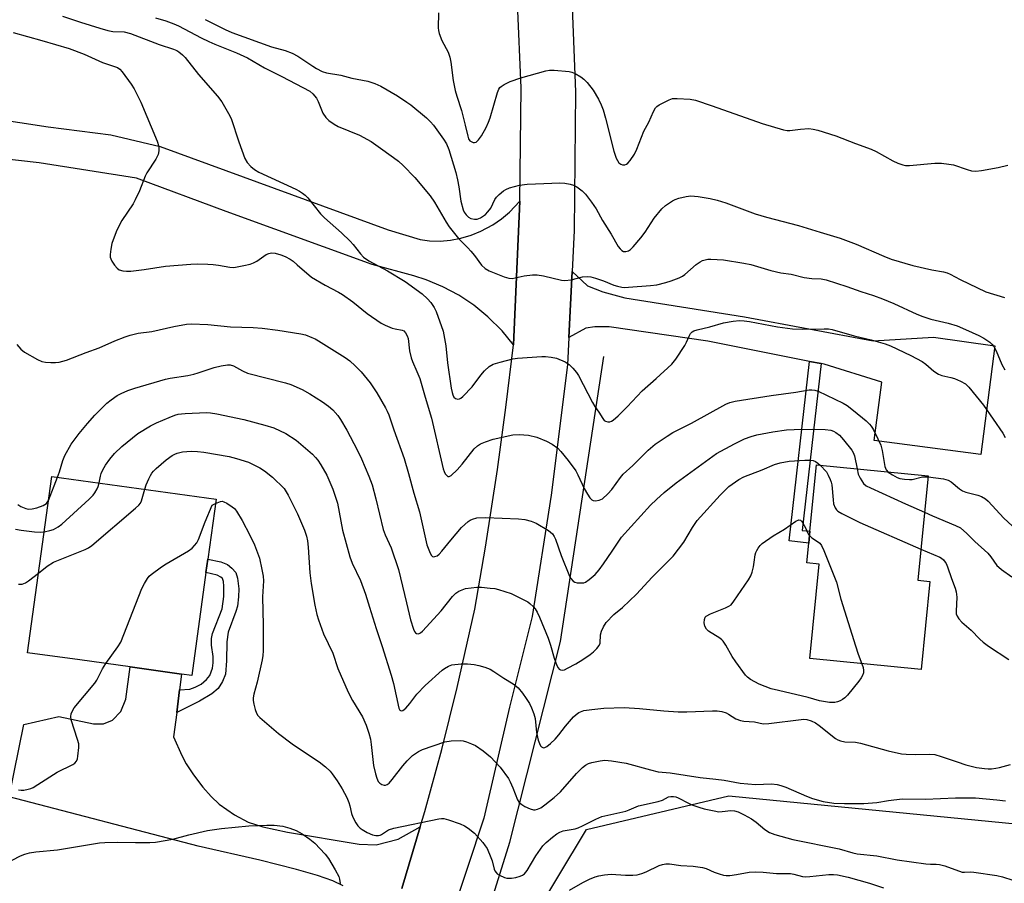
# Model space of a CAD drawing. Units: inches. Extents: x 1267769 to 1273769, y 573449 to 577450.
# Drawn here: x 1268527 to 1268834, y 574306 to 574574 of the extents above; entities that cross this region are included whole.
import ezdxf

# ---------------------------------------------------------------- set-up
doc = ezdxf.new("R2010")
doc.units = ezdxf.units.IN
doc.header["$MEASUREMENT"] = 0
for name, color, linetype in [('BLDG-Footprint', 5, 'Continuous'), ('HYDRO-Canal', 164, 'Continuous'), ('NTRL-Trees', 3, 'Continuous'), ('TRANS-Driveway', 251, 'Continuous'), ('TRANS-Non Street Sidewalk', 7, 'Continuous'), ('TRANS-Road', 130, 'Continuous'), ('Undefined', 1, 'Continuous')]:
    doc.layers.add(name, color=color, linetype=linetype)

msp = doc.modelspace()

# ---------------------------------------------------------------- linework, layer by layer
at = {"layer": 'BLDG-Footprint'}
for points, elevation in [([(1268810.56, 574399.5), (1268807.86, 574372.04), (1268773.13, 574375.46), (1268776.03, 574404.86), (1268772.19, 574405.24), (1268772.81, 574411.46), (1268773.17, 574415.11), (1268775.2, 574435.77), (1268810, 574432.33), (1268806.8, 574399.87)], 593.36), ([(1268585.1, 574402.27), (1268580.67, 574370.23), (1268577.48, 574370.67), (1268561.56, 574372.87), (1268545.88, 574375.04), (1268529.51, 574377.3), (1268537.1, 574432.22), (1268588.26, 574425.14), (1268585.67, 574406.39)], 596.41)]:
    msp.add_lwpolyline(points, close=True, dxfattribs=dict(at, elevation=elevation))
at = {"layer": 'HYDRO-Canal'}
msp.add_lwpolyline([(1268619.6, 574161.8), (1268657.99, 574248.88), (1268679.74, 574318.3), (1268695.47, 574380.78), (1268709.03, 574469.53)], dxfattribs=at)
at = {"layer": 'NTRL-Trees'}
msp.add_lwpolyline([(1268544.83, 574029.23), (1268575.19, 574070.09), (1268627.73, 574143.65), (1268639.4, 574178.67), (1268669.76, 574224.2), (1268686.1, 574293.09), (1268703.61, 574322.27), (1268747.98, 574332.78), (1269106.4, 574297.76), (1269226.65, 574288.42)], dxfattribs=at)
at = {"layer": 'TRANS-Driveway'}
for points in [[(1268518.22, 574543.76), (1268535.97, 574541.01), (1268555.44, 574538.52), (1268570.81, 574534.97), (1268641.89, 574508.97), (1268651.86, 574505.94), (1268654.75, 574505.52), (1268658.02, 574505.49), (1268661.29, 574505.77), (1268664.51, 574506.37), (1268667.65, 574507.29), (1268670.7, 574508.51), (1268674.43, 574510.52), (1268677.13, 574512.39), (1268679.62, 574514.51), (1268682.81, 574517.95), (1268680.85, 574473.12), (1268677.3, 574477.51), (1268672.93, 574481.91), (1268668.56, 574485.48), (1268663.87, 574488.6), (1268658.88, 574491.25), (1268653.67, 574493.4), (1268649.86, 574494.61), (1268636.86, 574498.16), (1268591.44, 574514.7), (1268563.5, 574525.08), (1268533.19, 574529.88), (1268504.48, 574533.05)], [(1268627.8, 574304.77), (1268624.58, 574306.27), (1268619.81, 574307.92), (1268613.33, 574309.81), (1268601.89, 574312.66), (1268582.72, 574317.02), (1268523.84, 574332.45), (1268528.4, 574354.96), (1268539.27, 574357.44), (1268550.05, 574355.19), (1268553.21, 574355.19), (1268556.03, 574356.35), (1268558.61, 574359.05), (1268560.14, 574362.8), (1268561.56, 574372.87), (1268577.48, 574370.67), (1268576.87, 574365.79), (1268575.99, 574358.73), (1268575.05, 574351.16), (1268577.62, 574345.3), (1268578.94, 574342.71), (1268581.25, 574339.28), (1268584.18, 574335.48), (1268586.77, 574332.51), (1268589.23, 574330.18), (1268594.02, 574326.84), (1268598.29, 574324.54), (1268602.85, 574323.1), (1268610.55, 574321.39), (1268632.81, 574317.68), (1268638.12, 574317.51), (1268645, 574319.22), (1268651.86, 574323.05), (1268646.09, 574303.91)]]:
    msp.add_lwpolyline(points, dxfattribs=at)
msp.add_lwpolyline([(1268776.68, 574467.31), (1268773.09, 574468.03), (1268741.43, 574474.34), (1268710.68, 574478.77), (1268706.16, 574478.78), (1268703.39, 574478.35), (1268698.1, 574475.48), (1268699.12, 574496.04), (1268703.95, 574491.58), (1268708.65, 574489.69), (1268715.57, 574487.8), (1268752.79, 574481.92), (1268792.87, 574474.41), (1268811.68, 574475.54), (1268830.77, 574472.88), (1268826.36, 574439.05), (1268793.23, 574443.37), (1268795.6, 574461.52), (1268777.57, 574467.13)], close=True, dxfattribs=at)
at = {"layer": 'TRANS-Non Street Sidewalk'}
for points in [[(1268776.68, 574467.31), (1268770.76, 574415.34), (1268773.17, 574415.11), (1268772.81, 574411.46), (1268766.73, 574412.15), (1268773.09, 574468.03)], [(1268575.99, 574358.73), (1268576.87, 574365.79), (1268580.13, 574365.98), (1268581.73, 574366.56), (1268583.6, 574367.56), (1268585.26, 574368.93), (1268586.33, 574370.19), (1268587.17, 574372.53), (1268587.37, 574374.13), (1268587.37, 574376.09), (1268586.81, 574379.66), (1268586.81, 574381.72), (1268587.19, 574383.29), (1268590.11, 574391), (1268590.68, 574394.85), (1268590.68, 574398.04), (1268590.59, 574399.46), (1268590.31, 574400.39), (1268589.73, 574400.86), (1268588.62, 574401.42), (1268585.1, 574402.27), (1268585.67, 574406.39), (1268589.78, 574405.58), (1268591.85, 574404.77), (1268593.21, 574403.63), (1268594.38, 574402.23), (1268594.96, 574400.49), (1268595.3, 574397.16), (1268595.26, 574394.66), (1268594.92, 574391.82), (1268594.43, 574390.12), (1268592, 574383.66), (1268591.65, 574380.73), (1268591.52, 574374.75), (1268591.16, 574370.65), (1268590.25, 574368.33), (1268588.93, 574366.19), (1268586.99, 574364.53), (1268583.07, 574362.22)]]:
    msp.add_lwpolyline(points, close=True, dxfattribs=at)
at = {"layer": 'TRANS-Road'}
for points in [[(1268656.88, 574912.56), (1268676.52, 574773.48), (1268676.74, 574771.74), (1268679.84, 574747.38), (1268698.08, 574604.7), (1268698.32, 574598.73), (1268699.13, 574578.34), (1268700.19, 574551.98), (1268699.75, 574508.8), (1268699.12, 574496.04), (1268698.1, 574475.48), (1268697.68, 574466.97), (1268692.61, 574426.4), (1268686.7, 574388.58), (1268679.64, 574360.31), (1268671.68, 574325.77), (1268650.88, 574263.11), (1268638.61, 574227.38), (1268621.88, 574193.53), (1268605.39, 574161.21), (1268581.69, 574120.64), (1268561.95, 574089.22), (1268540.42, 574060.34), (1268509.5, 574021.19)], [(1268646.09, 574303.91), (1268651.86, 574323.05), (1268653.27, 574327.84), (1268658.53, 574347.13), (1268663.37, 574366.51), (1268668.84, 574390.89), (1268672.17, 574410.16), (1268675.9, 574434.32), (1268678.53, 574453.7), (1268680.85, 574473.12), (1268682.81, 574517.95), (1268683.3, 574553.15), (1268682.14, 574579.51), (1268681.48, 574594.66), (1268680.27, 574606.22), (1268677.22, 574635.32), (1268668.83, 574695.71), (1268650.27, 574833.92)]]:
    msp.add_lwpolyline(points, dxfattribs=at)
at = {"layer": 'Undefined'}
for p, q in [((1268536.06, 574424.65, 592), (1268538.92, 574431.97, 592)), ((1268587.01, 574423.28, 598), (1268588.08, 574423.81, 598))]:
    msp.add_line(p, q, dxfattribs=at)
for points, elevation in [([(1268540.45, 574575.53), (1268546, 574573.63), (1268552.03, 574571.73), (1268554.59, 574571.02), (1268556.08, 574570.78), (1268559.67, 574570.59), (1268561.58, 574570.14), (1268570.59, 574566.73), (1268575, 574565.22), (1268576, 574564.78), (1268576.71, 574564.36), (1268577.83, 574563.47), (1268578.63, 574562.64), (1268582.8, 574557.35), (1268588.67, 574550.62), (1268590.04, 574548.78), (1268592.17, 574545.21), (1268592.98, 574543.63), (1268595.31, 574536.42), (1268597.25, 574531.16), (1268597.99, 574529.94), (1268599.11, 574528.65), (1268600.19, 574527.78), (1268601.62, 574526.95), (1268613.11, 574521.63), (1268614.27, 574521.02), (1268615.16, 574520.42), (1268616.01, 574519.74), (1268616.8, 574518.94), (1268620.75, 574513.92), (1268622.03, 574512.71), (1268627.31, 574508.06), (1268630.05, 574505.48), (1268631, 574504.41), (1268633.22, 574501.48), (1268634.21, 574500.49), (1268635.82, 574499.32), (1268641.68, 574496.22), (1268647.19, 574492.86), (1268652.39, 574489), (1268654.13, 574487.44), (1268655.1, 574486.38), (1268656.16, 574484.78), (1268656.8, 574483.52), (1268658.94, 574477.38), (1268659.78, 574472.87), (1268660.32, 574467.52), (1268661.45, 574459.71), (1268661.73, 574458.36), (1268661.97, 574457.6), (1268662.33, 574456.92), (1268662.85, 574456.45), (1268663.55, 574456.29), (1268664.02, 574456.36), (1268664.48, 574456.59), (1268665.14, 574457.12), (1268667.96, 574460.11), (1268670.71, 574463.73), (1268671.85, 574465.11), (1268673.32, 574466.42), (1268674.51, 574467.16), (1268676.72, 574467.81), (1268680.67, 574468.79), (1268682.09, 574469.06), (1268689.71, 574469.57), (1268690.88, 574469.56), (1268692.62, 574469.36), (1268694.31, 574468.99), (1268696.97, 574467.83), (1268698.18, 574467.07), (1268699.37, 574465.88), (1268700.48, 574464.59), (1268701.14, 574463.67), (1268705.48, 574455.17), (1268706.21, 574453.97), (1268707.44, 574452.24), (1268708.65, 574450.28), (1268709.16, 574449.65), (1268709.56, 574449.36), (1268710.23, 574449.15), (1268710.92, 574449.17), (1268711.41, 574449.38), (1268711.88, 574449.7), (1268713.44, 574451.09), (1268716.29, 574453.86), (1268720.99, 574458.88), (1268725.33, 574462.66), (1268730.15, 574467.1), (1268731.42, 574468.73), (1268734.25, 574472.92), (1268734.78, 574473.98), (1268735.54, 574475.91), (1268735.95, 574476.67), (1268736.52, 574477.26), (1268736.99, 574477.54), (1268738.09, 574477.88), (1268742.01, 574478.78), (1268746.22, 574480.03), (1268749.31, 574480.54), (1268751.29, 574480.75), (1268752.7, 574480.69), (1268754.39, 574480.48), (1268763.13, 574478.74), (1268767.76, 574478.14), (1268770.89, 574478.05), (1268777.63, 574478.2), (1268778.98, 574478.11), (1268780.07, 574477.9), (1268786.92, 574476.02), (1268792.29, 574474.74), (1268796.56, 574473.43), (1268798.24, 574472.83), (1268804.6, 574469.87), (1268808.14, 574467.99), (1268809.29, 574467.19), (1268811.81, 574464.94), (1268813.18, 574464.02), (1268814.24, 574463.64), (1268817.09, 574463.04), (1268818.21, 574462.71), (1268820.09, 574461.87), (1268821.62, 574461.01), (1268822.67, 574460), (1268827.25, 574454.34), (1268833.25, 574445.64), (1268833.97, 574444.34)], 586), ([(1268657.56, 574576.56), (1268657.47, 574571.85), (1268657.56, 574570.99), (1268657.75, 574570.14), (1268658.51, 574567.93), (1268660.49, 574564.28), (1268661.04, 574562.71), (1268661.36, 574561.19), (1268662.11, 574555.45), (1268662.75, 574552.31), (1268663.19, 574550.62), (1268664.67, 574546.08), (1268665.84, 574541.54), (1268666.61, 574538.12), (1268666.89, 574537.36), (1268667.29, 574536.72), (1268667.66, 574536.43), (1268668.32, 574536.18), (1268668.76, 574536.15), (1268669.2, 574536.27), (1268669.99, 574536.97), (1268670.94, 574538.25), (1268672.4, 574540.87), (1268673.11, 574542.5), (1268673.6, 574543.83), (1268675.86, 574551.71), (1268676.35, 574552.77), (1268676.67, 574553.25), (1268677.07, 574553.65), (1268678.02, 574554.26), (1268679.84, 574555.16), (1268683.11, 574556.33), (1268690.9, 574558.5), (1268692.06, 574558.67), (1268693.51, 574558.64), (1268698.17, 574558.28), (1268699.01, 574558.1), (1268700.08, 574557.63), (1268701.87, 574556.59), (1268702.81, 574555.89), (1268703.81, 574554.8), (1268705.64, 574552.43), (1268707.37, 574549.64), (1268708.2, 574547.88), (1268708.82, 574546.3), (1268709.57, 574543.79), (1268712.16, 574533.51), (1268712.88, 574531.33), (1268713.23, 574530.55), (1268713.69, 574529.85), (1268714.31, 574529.37), (1268714.78, 574529.18), (1268715.53, 574529.23), (1268716.03, 574529.45), (1268716.49, 574529.76), (1268717.25, 574530.61), (1268718.55, 574532.55), (1268719.31, 574534.11), (1268721.48, 574539.71), (1268722.97, 574542.5), (1268724.44, 574545.83), (1268725.14, 574547.01), (1268725.52, 574547.39), (1268726.21, 574547.87), (1268729.3, 574549.44), (1268730.36, 574549.82), (1268731.79, 574549.91), (1268735.87, 574549.7), (1268737.57, 574549.38), (1268742.77, 574547.6), (1268758.32, 574542.04), (1268764.97, 574540.08), (1268766.1, 574539.9), (1268766.96, 574539.88), (1268770.26, 574540.36), (1268772.81, 574540.48), (1268774.23, 574540.37), (1268775.64, 574540.01), (1268781.25, 574538.26), (1268787.42, 574535.83), (1268792.24, 574534.14), (1268793.78, 574533.37), (1268798.97, 574530.41), (1268800.54, 574529.72), (1268802.16, 574529.17), (1268802.98, 574529.03), (1268804.14, 574529.02), (1268812.1, 574529.69), (1268814.15, 574529.72), (1268816.47, 574529.45), (1268817.89, 574529.19), (1268822.13, 574527.71), (1268823.5, 574527.37), (1268824.86, 574527.21), (1268826.59, 574527.4), (1268831.77, 574528.38), (1268834.76, 574529.16)], 580), ([(1268569.37, 574574.97), (1268572.63, 574574.02), (1268575.15, 574573.07), (1268576.51, 574572.47), (1268583.58, 574568.73), (1268585.98, 574567.59), (1268587.87, 574566.78), (1268594.63, 574564.13), (1268598.08, 574562.48), (1268603.32, 574559.41), (1268608.76, 574556.76), (1268617.44, 574552.12), (1268618.44, 574551.28), (1268619.51, 574549.94), (1268620.03, 574548.94), (1268621.06, 574546.3), (1268621.54, 574545.31), (1268622.43, 574543.95), (1268623.41, 574542.98), (1268625.05, 574541.83), (1268626.29, 574541.11), (1268632.89, 574538.43), (1268636.52, 574536.44), (1268638.73, 574534.97), (1268643.53, 574531.51), (1268645.06, 574530.32), (1268646.52, 574528.97), (1268650.11, 574525.23), (1268654.89, 574519.54), (1268656.24, 574517.6), (1268659.89, 574511.35), (1268660.86, 574509.92), (1268663.71, 574506.29), (1268666.61, 574503.41), (1268667.6, 574502.33), (1268668.7, 574500.97), (1268670.94, 574497.93), (1268672.04, 574496.98), (1268673.27, 574496.2), (1268677.98, 574494.33), (1268679.39, 574493.9), (1268680.42, 574493.83), (1268684.22, 574494.61), (1268686.83, 574494.92), (1268688.28, 574494.97), (1268690.27, 574494.64), (1268695.78, 574493.31), (1268696.86, 574493.21), (1268698.82, 574493.43), (1268702.32, 574494.39), (1268703.87, 574494.49), (1268704.95, 574494.33), (1268706.36, 574493.93), (1268708.88, 574493.09), (1268712.09, 574491.74), (1268713.21, 574491.41), (1268714.65, 574491.12), (1268715.49, 574491.05), (1268716.66, 574491.08), (1268723.51, 574491.61), (1268725.55, 574491.88), (1268728.33, 574492.56), (1268729.98, 574493.1), (1268732.44, 574494.06), (1268733.46, 574494.59), (1268734.18, 574495.09), (1268737.78, 574498.17), (1268738.96, 574499.04), (1268739.76, 574499.41), (1268740.59, 574499.68), (1268741.43, 574499.79), (1268742.28, 574499.81), (1268746.26, 574499.61), (1268752.65, 574498.63), (1268754.81, 574498.14), (1268760.99, 574496.28), (1268764.16, 574495.63), (1268767.36, 574495.2), (1268771.34, 574494.14), (1268773.76, 574493.79), (1268776.66, 574493.69), (1268778.25, 574493.41), (1268784.64, 574491.33), (1268789, 574489.79), (1268793, 574488.49), (1268795.76, 574487.47), (1268799.3, 574486.07), (1268806.52, 574482.74), (1268808.39, 574481.98), (1268810.81, 574481.21), (1268816.19, 574479.93), (1268819.05, 574479.09), (1268821.62, 574477.98), (1268825.77, 574476.03), (1268827.29, 574475.22), (1268829.21, 574473.97), (1268829.84, 574473.37), (1268830.4, 574472.69), (1268831.2, 574471.3), (1268832.92, 574467.08), (1268833.9, 574465.4)], 584), ([(1268584.9, 574574.47), (1268591.07, 574571.39), (1268593.17, 574570.47), (1268605.52, 574565.99), (1268609.77, 574564.79), (1268611.94, 574563.95), (1268613.77, 574563.06), (1268618.39, 574559.9), (1268619.58, 574559.2), (1268621.3, 574558.32), (1268622.65, 574557.9), (1268627.06, 574557.11), (1268630.57, 574556.16), (1268635.56, 574555.24), (1268637.74, 574554.52), (1268639.59, 574553.76), (1268644.79, 574550.65), (1268647.7, 574548.73), (1268648.87, 574547.86), (1268653.77, 574543.81), (1268655.02, 574542.65), (1268655.97, 574541.6), (1268659.12, 574537.24), (1268660.03, 574535.74), (1268660.75, 574533.96), (1268662.87, 574526.82), (1268663.41, 574524.57), (1268663.84, 574522.32), (1268664.47, 574517.95), (1268665.19, 574515.24), (1268665.51, 574514.48), (1268666.1, 574513.62), (1268666.86, 574512.92), (1268667.63, 574512.52), (1268668.76, 574512.26), (1268669.59, 574512.33), (1268670.65, 574512.76), (1268672.11, 574513.73), (1268672.93, 574514.55), (1268673.78, 574515.7), (1268675.06, 574518.37), (1268675.58, 574519.13), (1268676.42, 574519.96), (1268677.8, 574521.1), (1268678.53, 574521.58), (1268679.61, 574522.03), (1268682.71, 574522.91), (1268685.13, 574523.18), (1268690.31, 574523.45), (1268695.35, 574523.57), (1268696.82, 574523.51), (1268698.51, 574523.23), (1268699.6, 574522.93), (1268700.61, 574522.4), (1268702.25, 574521.15), (1268703.25, 574520.11), (1268705.18, 574517.62), (1268706.64, 574515.52), (1268708.56, 574511.86), (1268711.32, 574507.64), (1268713.51, 574503.75), (1268714.05, 574503.07), (1268714.65, 574502.5), (1268715.1, 574502.25), (1268715.86, 574502.2), (1268716.64, 574502.42), (1268717.34, 574502.88), (1268718.16, 574503.72), (1268720.49, 574506.45), (1268721.91, 574508.3), (1268724.63, 574512.6), (1268727.1, 574515.56), (1268728.19, 574516.56), (1268730.43, 574518.03), (1268731.22, 574518.43), (1268732.33, 574518.8), (1268734.63, 574519.34), (1268736.09, 574519.53), (1268737.27, 574519.47), (1268738.41, 574519.32), (1268742.12, 574518.7), (1268744.29, 574518.26), (1268747, 574517.41), (1268756.1, 574514), (1268759.7, 574512.97), (1268769.64, 574510.33), (1268776.33, 574508.22), (1268782.61, 574506.34), (1268787.6, 574504.56), (1268796.24, 574500.73), (1268798.52, 574499.88), (1268805.24, 574497.9), (1268811.15, 574496.53), (1268814.82, 574495.87), (1268815.92, 574495.6), (1268816.84, 574495.21), (1268819.93, 574493.47), (1268827.93, 574489.64), (1268833.77, 574487.92)], 582), ([(1268525.08, 574570.47), (1268534.05, 574567.92), (1268542.47, 574565.39), (1268547.19, 574563.66), (1268552.86, 574561.03), (1268557.56, 574559.48), (1268558.27, 574559.02), (1268559.05, 574558.17), (1268561.83, 574554.31), (1268562.8, 574552.83), (1268564.8, 574548.76), (1268569.9, 574536.58), (1268570.4, 574534.92), (1268570.47, 574533.53), (1268570.18, 574532.48), (1268569.48, 574530.97), (1268566.74, 574526.69), (1268566.15, 574525.66), (1268564.44, 574521.13), (1268563.11, 574518.29), (1268562.43, 574517.08), (1268558.88, 574511.85), (1268557.38, 574508.85), (1268556.17, 574505.83), (1268555.83, 574504.7), (1268555.53, 574503), (1268555.32, 574501.29), (1268555.32, 574500.47), (1268555.45, 574499.93), (1268555.84, 574499.17), (1268556.68, 574497.95), (1268557.43, 574497.06), (1268558.11, 574496.57), (1268559.18, 574496.23), (1268560.32, 574496.06), (1268561.69, 574496.07), (1268565.83, 574496.58), (1268572.5, 574497.64), (1268580.43, 574498.3), (1268582.47, 574498.36), (1268585.65, 574498.33), (1268587.38, 574498.23), (1268589.06, 574497.99), (1268592.58, 574497.3), (1268593.75, 574497.24), (1268594.88, 574497.42), (1268596.86, 574497.86), (1268598.83, 574498.33), (1268599.93, 574498.68), (1268600.91, 574499.21), (1268603.9, 574501.34), (1268604.68, 574501.65), (1268605.52, 574501.78), (1268606.68, 574501.66), (1268608.42, 574501.22), (1268609.76, 574500.64), (1268611.3, 574499.83), (1268612.24, 574499.17), (1268613.56, 574498.08), (1268617.93, 574494.27), (1268622.19, 574491.72), (1268626.38, 574489.55), (1268627.65, 574488.81), (1268630.8, 574486.54), (1268635.32, 574482.94), (1268639.66, 574479.95), (1268640.94, 574479.25), (1268643.13, 574478.39), (1268643.98, 574478.16), (1268646.22, 574477.76), (1268646.72, 574477.49), (1268647.26, 574476.91), (1268647.8, 574475.94), (1268648.06, 574475.13), (1268648.44, 574471.32), (1268649, 574469.07), (1268649.38, 574467.99), (1268650.77, 574464.91), (1268651.67, 574462.72), (1268653.33, 574456.87), (1268655.35, 574450.31), (1268658.97, 574434.52), (1268659.25, 574433.71), (1268659.64, 574433.02), (1268660.1, 574432.45), (1268660.43, 574432.21), (1268660.8, 574432.17), (1268661.43, 574432.5), (1268663.37, 574434.25), (1268664.93, 574436.03), (1268668.63, 574440.75), (1268669.62, 574441.74), (1268670.55, 574442.34), (1268672.13, 574442.98), (1268674.58, 574443.79), (1268680.67, 574445.15), (1268682.63, 574445.3), (1268685.57, 574445.05), (1268688.17, 574444.37), (1268691.12, 574443.15), (1268692.91, 574442.25), (1268694.64, 574440.97), (1268695.59, 574439.94), (1268697.91, 574437.11), (1268700.27, 574433.95), (1268700.96, 574432.71), (1268702.84, 574428.44), (1268703.87, 574426.69), (1268704.67, 574425.5), (1268705.23, 574424.94), (1268705.67, 574424.72), (1268706.45, 574424.64), (1268707.54, 574424.78), (1268708.06, 574424.96), (1268708.54, 574425.25), (1268710.28, 574426.8), (1268711.46, 574428.11), (1268714.15, 574431.82), (1268715.03, 574432.89), (1268718.05, 574435.64), (1268722.77, 574440.39), (1268724.99, 574442.27), (1268728.7, 574444.78), (1268730.47, 574445.89), (1268736.27, 574448.8), (1268747.04, 574454.73), (1268748.22, 574455.23), (1268749.9, 574455.6), (1268761.15, 574457.37), (1268768.79, 574458.43), (1268772.97, 574459.11), (1268773.81, 574459.18), (1268774.73, 574459.1), (1268775.78, 574458.75), (1268783.58, 574455.03), (1268784.81, 574454.25), (1268786.78, 574452.73), (1268790.67, 574449.48), (1268791.76, 574448.48), (1268792.23, 574447.89), (1268792.84, 574446.87), (1268794.35, 574443.95), (1268795.3, 574441.89), (1268795.72, 574440.3), (1268796.49, 574435.25), (1268796.95, 574434.25), (1268797.55, 574433.56)], 588), ([(1268526.22, 574473.29), (1268527.5, 574471.79), (1268528.62, 574470.9), (1268532.7, 574468.55), (1268534.02, 574467.97), (1268535.13, 574467.78), (1268536.83, 574467.68), (1268538.26, 574467.65), (1268539.39, 574467.75), (1268541.67, 574468.42), (1268547.78, 574470.83), (1268551.9, 574472.23), (1268556.76, 574474.38), (1268559.94, 574475.62), (1268561.54, 574476.17), (1268563.97, 574476.78), (1268568.23, 574477.34), (1268575.14, 574478.85), (1268579.1, 574479.56), (1268580.56, 574479.72), (1268585.72, 574479.53), (1268592.72, 574478.79), (1268599.85, 574478.61), (1268602.63, 574478.35), (1268607.45, 574477.74), (1268614.67, 574476.56), (1268616.1, 574476.23), (1268618.06, 574475.5), (1268619.14, 574475.01), (1268620.17, 574474.43), (1268628.41, 574469.24), (1268629.9, 574468.15), (1268631.6, 574466.62), (1268633.42, 574464.73), (1268636.23, 574461.36), (1268638.32, 574458.21), (1268640.99, 574453.58), (1268641.54, 574452.53), (1268642.04, 574451.35), (1268643.61, 574446.72), (1268646.8, 574437.8), (1268648.17, 574433.09), (1268649.8, 574427.03), (1268651.61, 574421.17), (1268653.93, 574410.92), (1268654.3, 574409.84), (1268654.96, 574408.28), (1268655.34, 574407.6), (1268655.63, 574407.27), (1268655.99, 574407.14), (1268656.4, 574407.21), (1268657.07, 574407.51), (1268657.69, 574407.97), (1268658.55, 574408.89), (1268661.33, 574412.35), (1268664.68, 574416.28), (1268665.68, 574417.25), (1268666.74, 574418.13), (1268667.41, 574418.58), (1268668.13, 574418.93), (1268669.45, 574419.26), (1268672.27, 574419.42), (1268682.42, 574418.99), (1268684.45, 574418.8), (1268686.39, 574418.27), (1268687.98, 574417.59), (1268691.74, 574415.35), (1268692.44, 574414.84), (1268693, 574414.28), (1268693.57, 574413.44), (1268693.92, 574412.64), (1268695.68, 574407.56), (1268698.31, 574401.09), (1268698.75, 574400.37), (1268699.49, 574399.57), (1268699.93, 574399.29), (1268700.74, 574399.06), (1268702.19, 574399.02), (1268702.76, 574399.11), (1268703.29, 574399.29), (1268704.49, 574400.1), (1268706.27, 574401.66), (1268707.56, 574403.15), (1268708.95, 574404.96), (1268711.65, 574408.89), (1268713.65, 574412.08), (1268714.53, 574413.27), (1268723.57, 574423.2), (1268725.42, 574425.05), (1268727.75, 574427.19), (1268731.57, 574430.22), (1268742.9, 574438.54), (1268744.14, 574439.3), (1268749.72, 574442.37), (1268752.77, 574443.86), (1268754.85, 574444.63), (1268756.69, 574445.11), (1268761.63, 574446.1), (1268765.9, 574446.71), (1268768.28, 574446.84), (1268773.9, 574446.95), (1268777.97, 574446.78), (1268779.68, 574446.56), (1268780.49, 574446.27), (1268781.27, 574445.88), (1268782.34, 574445.07), (1268783.66, 574443.59), (1268786.25, 574440.38), (1268786.69, 574439.65), (1268787.07, 574438.58), (1268787.86, 574434.52)], 590), ([(1268538.92, 574431.97), (1268539.53, 574433.62), (1268540.55, 574437.15), (1268541.21, 574438.76), (1268543.16, 574442.24), (1268545.59, 574445.51), (1268548.27, 574448.72), (1268550.52, 574451.26), (1268552.97, 574453.81), (1268554.26, 574455.04), (1268555.61, 574456.09), (1268557.47, 574457.39), (1268558.72, 574458.04), (1268560.81, 574458.92), (1268562.97, 574459.63), (1268572.54, 574462.47), (1268573.95, 574462.78), (1268579.42, 574463.66), (1268581.3, 574464.04), (1268582.67, 574464.43), (1268587.68, 574466.16), (1268589.89, 574466.68), (1268591.84, 574466.99), (1268592.67, 574466.96), (1268593.68, 574466.67), (1268596.48, 574465.04), (1268598, 574464.36), (1268609.85, 574461.32), (1268611.49, 574460.8), (1268615.11, 574459.22), (1268617.49, 574457.91), (1268621.42, 574455.42), (1268623.26, 574454.05), (1268624.59, 574452.94), (1268626.17, 574451.16), (1268627.02, 574449.94), (1268628.97, 574446.61), (1268632.2, 574440.48), (1268633.51, 574437.65), (1268635.85, 574432.24), (1268636.84, 574429.56), (1268638.03, 574425.17), (1268640.29, 574415.63), (1268640.94, 574413.97), (1268642.83, 574409.97), (1268645.05, 574403.18), (1268645.74, 574400.66), (1268647.51, 574392.8), (1268648.79, 574387.57), (1268649.72, 574384.63), (1268650.05, 574383.89), (1268650.33, 574383.49), (1268650.68, 574383.24), (1268651.3, 574383.18), (1268651.96, 574383.47), (1268652.58, 574384), (1268658.37, 574390.35), (1268661.89, 574394.84), (1268662.94, 574395.85), (1268663.87, 574396.45), (1268664.87, 574396.92), (1268665.95, 574397.25), (1268669.46, 574397.71), (1268670.93, 574397.68), (1268673.59, 574397.44), (1268675.07, 574397.27), (1268676.22, 574397.03), (1268680.14, 574395.76), (1268684.32, 574393.71), (1268685.32, 574393.12), (1268686.01, 574392.59), (1268687.08, 574391.61), (1268687.64, 574390.96), (1268688.24, 574389.97), (1268688.98, 574388.38), (1268691.66, 574381.81), (1268692.43, 574379.62), (1268693.57, 574375.63), (1268694.42, 574373.37), (1268694.81, 574372.6), (1268695.14, 574372.2), (1268695.54, 574371.96), (1268695.99, 574371.87), (1268696.73, 574372.02), (1268697.74, 574372.48), (1268700.27, 574373.85), (1268702.45, 574375.19), (1268704.77, 574376.73), (1268705.77, 574377.57), (1268706.82, 574378.62), (1268707.55, 574379.52), (1268707.86, 574380.26), (1268707.93, 574382.87), (1268708.23, 574384), (1268708.85, 574385.34), (1268709.78, 574386.66), (1268712.08, 574389.18), (1268714.77, 574391.36), (1268719.18, 574395.53), (1268724.06, 574400.8), (1268730.58, 574407.33), (1268733.96, 574411.69), (1268736.6, 574416.31), (1268738.12, 574418.43), (1268745.26, 574426.37), (1268746.88, 574428.06), (1268747.96, 574429.04), (1268751.07, 574431.21), (1268752.6, 574432.04), (1268758.32, 574434.24), (1268762.12, 574435.94), (1268763.94, 574436.47), (1268766.67, 574436.96), (1268771.64, 574437.29), (1268773.33, 574437.3), (1268774.14, 574437.14), (1268774.89, 574436.8), (1268775.6, 574436.35), (1268776.39, 574435.65)], 592), ([(1268551.82, 574430.18), (1268552.25, 574432.32), (1268552.5, 574433.13), (1268553, 574434.21), (1268553.86, 574435.7), (1268555.17, 574437.53), (1268556.65, 574439.35), (1268558.92, 574441.55), (1268563.87, 574445.51), (1268567.79, 574447.97), (1268569.68, 574448.9), (1268573.64, 574450.58), (1268575.45, 574451.26), (1268576.49, 574451.55), (1268577.53, 574451.72), (1268578.67, 574451.8), (1268585.24, 574452.05), (1268586.57, 574452.03), (1268588.54, 574451.71), (1268596.91, 574449.97), (1268603.45, 574448.19), (1268606.25, 574447.29), (1268610.03, 574445.56), (1268613.2, 574443.46), (1268618.24, 574439.12), (1268619.26, 574438.12), (1268619.97, 574437.27), (1268620.9, 574435.83), (1268622.76, 574432.55), (1268624.62, 574428.23), (1268626.04, 574423.88), (1268627.67, 574415.41), (1268629.89, 574407.16), (1268630.67, 574405.18), (1268633.19, 574399.78), (1268634.76, 574395.57), (1268636.07, 574391.5), (1268638.07, 574384.82), (1268640, 574379.29), (1268642.81, 574370.36), (1268643.49, 574367.73), (1268645.19, 574360.04), (1268645.5, 574359.42), (1268645.9, 574359.16), (1268646.42, 574359.26), (1268647.36, 574360.07), (1268648.58, 574361.5), (1268650.78, 574364.38), (1268653.34, 574367.09), (1268658.69, 574371.82), (1268659.38, 574372.36), (1268660.62, 574373.11), (1268661.69, 574373.48), (1268664.57, 574373.8), (1268666.6, 574373.84), (1268668.65, 574373.63), (1268670.08, 574373.37), (1268671.99, 574372.81), (1268673.58, 574372.22), (1268674.8, 574371.5), (1268677.83, 574369.38), (1268680.79, 574367.63), (1268681.71, 574366.93), (1268682.33, 574366.32), (1268683.64, 574364.72), (1268684.85, 574363.08), (1268685.89, 574361.44), (1268686.51, 574360.15), (1268687.24, 574358.24), (1268687.64, 574356.84), (1268688.04, 574352.47), (1268688.6, 574350.09), (1268688.97, 574348.99), (1268689.33, 574348.27), (1268689.64, 574347.95), (1268690.17, 574347.73), (1268690.59, 574347.78), (1268691.26, 574348.14), (1268692.37, 574349.04), (1268693.88, 574350.42), (1268694.99, 574351.69), (1268697.1, 574354.43), (1268699.59, 574357.32), (1268700.37, 574358.11), (1268701.27, 574358.72), (1268702.74, 574359.29), (1268705.29, 574359.66), (1268709, 574360), (1268715.34, 574360.22), (1268720.08, 574359.95), (1268727.73, 574359.18), (1268732.14, 574358.88), (1268734.81, 574358.91), (1268742.81, 574359.25), (1268744.29, 574359.23), (1268745.7, 574358.97), (1268747.07, 574358.56), (1268747.86, 574358.18), (1268750.14, 574356.75), (1268751.61, 574356.17), (1268752.65, 574355.98), (1268755.95, 574355.77), (1268758.57, 574355.17), (1268760.41, 574355.25), (1268770.44, 574356.52), (1268771.32, 574356.58), (1268772.19, 574356.52), (1268773.6, 574356.1), (1268774.92, 574355.47), (1268776.1, 574354.61), (1268781.16, 574350.61), (1268781.88, 574350.15), (1268782.67, 574349.82), (1268784.1, 574349.56), (1268787.33, 574349.41), (1268788.95, 574349.18), (1268797.58, 574346.74), (1268801.7, 574345.83), (1268803.13, 574345.7), (1268806.05, 574345.65), (1268810.44, 574345.76), (1268812.09, 574345.61), (1268814.05, 574345.04), (1268819.01, 574343.29), (1268821.72, 574342.42), (1268825.05, 574341.6), (1268827.54, 574341.26), (1268828.65, 574341.17), (1268829.74, 574341.19), (1268831.1, 574341.33), (1268832.22, 574341.54), (1268835.65, 574342.48)], 594), ([(1268566.09, 574428.21), (1268566.54, 574429.56), (1268567.31, 574431.45), (1268567.82, 574432.49), (1268568.27, 574433.21), (1268568.8, 574433.86), (1268569.62, 574434.68), (1268572.73, 574437.37), (1268574.62, 574438.76), (1268575.39, 574439.17), (1268576.17, 574439.48), (1268577.85, 574439.83), (1268580.47, 574440.03), (1268582.45, 574439.95), (1268584.44, 574439.73), (1268592.33, 574438.35), (1268594.63, 574437.79), (1268598.31, 574436.65), (1268601.93, 574434.86), (1268603.37, 574433.94), (1268605.83, 574432), (1268609.43, 574428.48)], 596), ([(1268776.39, 574435.65), (1268778.32, 574433.63), (1268778.91, 574432.63), (1268779.51, 574431.28), (1268779.79, 574430.45), (1268779.96, 574429.59), (1268780.38, 574424.87), (1268780.56, 574423.71), (1268781.04, 574422.45), (1268781.47, 574421.79), (1268781.86, 574421.41), (1268783.1, 574420.65), (1268788.75, 574417.89), (1268807.76, 574409.58)], 592), ([(1268787.86, 574434.52), (1268788.21, 574432.94), (1268788.8, 574431.68), (1268789.86, 574430.04), (1268790.7, 574429.3), (1268792, 574428.62), (1268802.89, 574423.62), (1268808.89, 574421.03)], 590), ([(1268797.55, 574433.56), (1268798.88, 574432.67), (1268800.39, 574431.88), (1268801.19, 574431.59), (1268802.66, 574431.34), (1268804.14, 574431.21), (1268805.02, 574431.24), (1268808.28, 574432.07), (1268808.86, 574432.11), (1268809.97, 574432.04)], 588), ([(1268809.97, 574432.04), (1268814.76, 574431.4), (1268816.18, 574431.07), (1268817.14, 574430.52), (1268819.73, 574428.29), (1268820.65, 574427.68), (1268821.74, 574427.29), (1268825.44, 574426.41), (1268826.65, 574425.92), (1268827.81, 574425.17), (1268828.67, 574424.49), (1268833.52, 574419.16), (1268836.11, 574416.83)], 588), ([(1268534.72, 574414.99), (1268536.54, 574415.34), (1268537.6, 574415.68), (1268539.08, 574416.47), (1268540.24, 574417.33), (1268548.74, 574425.12), (1268549.99, 574426.36), (1268550.5, 574427.04), (1268551.2, 574428.28), (1268551.53, 574429.06), (1268551.82, 574430.18)], 594), ([(1268609.43, 574428.48), (1268610.69, 574426.4), (1268613.63, 574420.53), (1268615.82, 574415.46), (1268616.46, 574413.58), (1268616.74, 574412.19), (1268616.98, 574410.19), (1268617.47, 574402.18), (1268617.85, 574398.85), (1268619.01, 574392.16), (1268619.63, 574389.25), (1268620.12, 574387.56), (1268621.67, 574383.15), (1268624.63, 574377.2), (1268626.17, 574372.36), (1268629.39, 574365.04), (1268630.74, 574362.46), (1268633.88, 574357.3), (1268635.01, 574354.72), (1268635.88, 574352.28), (1268636.31, 574350.42), (1268636.58, 574348.73), (1268637.33, 574342.22), (1268637.89, 574339.59), (1268638.29, 574338.24), (1268638.74, 574337.25), (1268639.22, 574336.66), (1268639.86, 574336.26), (1268640.56, 574336.04), (1268641.04, 574336.07), (1268641.51, 574336.24), (1268642.16, 574336.71), (1268643.13, 574337.81), (1268646.44, 574342.12), (1268647.79, 574343.66), (1268649.46, 574345.32), (1268651.28, 574346.54), (1268652.57, 574347.12), (1268659.47, 574349.57), (1268661.45, 574349.87), (1268664.3, 574349.99), (1268665.16, 574349.88), (1268666.25, 574349.57), (1268667.82, 574348.97), (1268669.08, 574348.38), (1268671.46, 574346.72), (1268673.73, 574344.91), (1268676.75, 574341.64), (1268679.29, 574338.17), (1268679.85, 574337.15), (1268680.69, 574335.27), (1268682.15, 574331.54), (1268682.64, 574330.69), (1268683.42, 574330.02), (1268684.43, 574329.46), (1268686.03, 574328.72), (1268687.12, 574328.42), (1268687.63, 574328.42), (1268688.39, 574328.55), (1268689.35, 574328.98), (1268690.68, 574329.92), (1268693.58, 574332.19), (1268695.5, 574334.02), (1268700.54, 574339.7), (1268702.37, 574341.53), (1268703.25, 574342.25), (1268704.22, 574342.8), (1268705.31, 574343.17), (1268707.91, 574343.68), (1268709.36, 574343.81), (1268711.35, 574343.61), (1268715.91, 574342.93), (1268723.52, 574340.79), (1268725.92, 574340.25), (1268729.64, 574339.88), (1268738.99, 574338.49), (1268743.92, 574337.98), (1268746.45, 574337.6), (1268751.47, 574336.65), (1268756.2, 574336.31), (1268761.23, 574336.46), (1268762.97, 574336.3), (1268764.07, 574336.01), (1268765.67, 574335.41), (1268772.11, 574332.61), (1268773.99, 574331.9), (1268777.26, 574330.95), (1268780.63, 574330.47), (1268783.94, 574330.32), (1268789.92, 574330.31), (1268794, 574330.66), (1268797.63, 574331.32), (1268801.95, 574331.82), (1268809.15, 574331.66), (1268818.49, 574332.15), (1268824.79, 574332.07), (1268831.43, 574331.5), (1268834.08, 574331.19)], 596), ([(1268532.94, 574402.11), (1268535.69, 574404.22), (1268537.64, 574405.46), (1268547.51, 574409.48), (1268548.58, 574409.98), (1268549.56, 574410.64), (1268563.17, 574422.28), (1268564.26, 574423.29), (1268564.74, 574423.91), (1268565.07, 574424.6), (1268566.09, 574428.21)], 596), ([(1268526.52, 574423.46), (1268527.47, 574422.84), (1268529.05, 574422.2), (1268529.88, 574422.04), (1268531.02, 574422.08), (1268532.46, 574422.39), (1268534.38, 574423.09), (1268535.46, 574423.8), (1268536.06, 574424.65)], 592), ([(1268553.95, 574373.92), (1268557.65, 574379.12), (1268558.58, 574380.63), (1268565.17, 574397.28), (1268565.95, 574398.89), (1268566.86, 574400.43), (1268567.41, 574401.1), (1268568.05, 574401.66), (1268571.28, 574404.07), (1268572.76, 574405.02), (1268579.66, 574409.04), (1268580.79, 574409.85), (1268581.58, 574410.66), (1268582.26, 574411.55), (1268582.8, 574412.58), (1268584.91, 574418.1), (1268587.01, 574423.28)], 598), ([(1268588.08, 574423.81), (1268589.63, 574424.41), (1268590.15, 574424.44), (1268590.65, 574424.32), (1268591.63, 574423.83), (1268593.31, 574422.75), (1268593.95, 574422.2), (1268594.63, 574421.34), (1268596.34, 574418.49), (1268598.75, 574413.95), (1268600.22, 574410.88), (1268601.77, 574406.71), (1268602.55, 574403.2), (1268602.91, 574401.14), (1268602.98, 574399.7), (1268602.68, 574394.69), (1268602.97, 574385.83), (1268602.9, 574377.88), (1268602.82, 574376.43), (1268602.6, 574375.06), (1268601.04, 574368.14), (1268600.03, 574364.41), (1268599.81, 574363.26), (1268599.82, 574362.41), (1268600.03, 574361.27), (1268600.45, 574359.58), (1268600.83, 574358.5), (1268601.31, 574357.8), (1268601.91, 574357.18), (1268607.7, 574352.14), (1268611.97, 574348.97), (1268615.46, 574346.5), (1268620.36, 574343.36), (1268622.34, 574341.74), (1268623.74, 574340.4), (1268624.44, 574339.54), (1268625.97, 574337.4), (1268627.54, 574334.91), (1268628.94, 574332.27), (1268629.62, 574330.68), (1268629.94, 574329.61), (1268630.45, 574327.26), (1268630.89, 574326.09), (1268631.83, 574324.35), (1268632.44, 574323.41), (1268633.11, 574322.69), (1268633.77, 574322.21), (1268635.33, 574321.35), (1268636.95, 574320.62), (1268638.03, 574320.39), (1268638.83, 574320.39), (1268639.33, 574320.52), (1268639.81, 574320.74), (1268641.94, 574322.17), (1268643.61, 574322.7), (1268657.65, 574325.62), (1268658.47, 574325.69), (1268659.22, 574325.65), (1268660.6, 574325.31), (1268664.24, 574324.03), (1268665.58, 574323.44), (1268666.79, 574322.69), (1268668.71, 574321.08), (1268671.28, 574318.2), (1268672.06, 574317.2), (1268672.64, 574316.3), (1268673.83, 574313.58), (1268674.21, 574312.46), (1268674.9, 574309.89), (1268675.11, 574309.36), (1268675.45, 574308.83), (1268675.84, 574308.46), (1268676.53, 574308), (1268678.06, 574307.27), (1268678.85, 574307.09), (1268680.22, 574307.14), (1268681.6, 574307.35), (1268682.99, 574307.7), (1268683.72, 574308.01), (1268684.3, 574308.42), (1268685.16, 574309.54), (1268687.84, 574314.04), (1268690.01, 574317.14), (1268691.03, 574318.16), (1268693.05, 574319.88), (1268694.38, 574320.88), (1268695.3, 574321.45), (1268696.37, 574321.83), (1268700.04, 574322.49), (1268701.04, 574322.77), (1268702.37, 574323.37), (1268706.56, 574325.51), (1268708.43, 574326.28), (1268715.84, 574327.99), (1268716.94, 574328.37), (1268719.77, 574329.58), (1268725.94, 574330.96), (1268727.32, 574331.44), (1268729.11, 574332.4), (1268729.87, 574332.57), (1268730.66, 574332.58), (1268731.44, 574332.42), (1268732.2, 574332.12), (1268735.33, 574330.44), (1268736.39, 574329.95), (1268738.57, 574329.2), (1268740.24, 574328.72), (1268743.36, 574328.03), (1268744.79, 574327.81), (1268745.84, 574327.82), (1268748.58, 574328.19), (1268749.7, 574328.05), (1268750.81, 574327.73), (1268752.7, 574326.87), (1268755.02, 574325.56), (1268756.39, 574324.57), (1268759.16, 574322.29), (1268760.62, 574321.37), (1268762.23, 574320.75), (1268767.88, 574319.13), (1268782.26, 574316.19), (1268786.55, 574315.02), (1268787.9, 574314.73), (1268794.03, 574314.08), (1268800.39, 574312.82), (1268809.29, 574311.57), (1268810.68, 574311.44), (1268812.5, 574311.44), (1268813.52, 574311.36), (1268815.19, 574310.9), (1268820.56, 574308.99), (1268821.36, 574308.94), (1268823.03, 574309.06), (1268824.19, 574308.99), (1268831.42, 574307.93), (1268833.1, 574307.51), (1268836.41, 574306.5)], 598), ([(1268808.89, 574421.03), (1268811.33, 574419.9), (1268818.55, 574416.96), (1268820.08, 574416.16), (1268822.09, 574414.47), (1268824.51, 574411.91), (1268828.56, 574408.26), (1268829.5, 574407.18), (1268831.42, 574404.5), (1268831.96, 574403.89), (1268832.83, 574403.17), (1268836.1, 574400.9)], 590), ([(1268789.38, 574373.86), (1268789.78, 574372.65), (1268789.89, 574371.81), (1268789.84, 574370.99), (1268789.55, 574370.19), (1268789.13, 574369.44), (1268788.45, 574368.47), (1268784.84, 574364.13), (1268784.03, 574363.28), (1268783.33, 574362.76), (1268782.56, 574362.35), (1268781.76, 574362.01), (1268780.94, 574361.79), (1268780.11, 574361.76), (1268779.27, 574361.84), (1268776.18, 574362.35), (1268772.67, 574363.39), (1268763.4, 574365.51), (1268761.13, 574366.1), (1268757.41, 574367.47), (1268754.67, 574369), (1268753.76, 574369.67), (1268753.17, 574370.3), (1268750.09, 574374.48), (1268748.97, 574376.16), (1268746.96, 574379.68), (1268746.16, 574380.86), (1268745.77, 574381.27), (1268745.08, 574381.8), (1268741.58, 574384.04), (1268740.97, 574384.62), (1268740.45, 574385.52), (1268740.26, 574386.59), (1268740.32, 574387.66), (1268740.58, 574388.35), (1268740.92, 574388.71), (1268742.17, 574389.38), (1268746.88, 574391.25), (1268747.94, 574391.76), (1268748.62, 574392.26), (1268749.53, 574393.39), (1268754.01, 574400.02), (1268754.77, 574401.28), (1268755.17, 574402.35), (1268755.57, 574404.03), (1268755.84, 574405.45), (1268756.12, 574407.75), (1268756.31, 574408.5), (1268756.6, 574409.18), (1268757.03, 574409.86), (1268757.7, 574410.7), (1268758.28, 574411.27), (1268761.75, 574413.74), (1268765.27, 574415.77), (1268768.81, 574418.24), (1268769.71, 574418.65), (1268770.23, 574418.55), (1268770.54, 574418.29), (1268770.86, 574417.87), (1268771.8, 574416.15), (1268772.75, 574414.14), (1268773.03, 574413.77)], 594), ([(1268525.77, 574415.78), (1268527.6, 574415.43), (1268531.7, 574414.99), (1268533.48, 574414.88), (1268534.72, 574414.99)], 594), ([(1268773.03, 574413.77), (1268773.76, 574413.12), (1268775.58, 574411.91), (1268776.24, 574411.38), (1268776.75, 574410.7), (1268777.48, 574409.11), (1268781.46, 574399.23), (1268782.84, 574393.94), (1268787.36, 574379.41), (1268788.2, 574376.86), (1268789.38, 574373.86)], 594), ([(1268807.76, 574409.58), (1268813.61, 574407.09), (1268814.1, 574406.78), (1268814.76, 574406.2), (1268815.33, 574405.53), (1268815.62, 574405.06), (1268816.07, 574404.02), (1268817.25, 574400.45), (1268818.39, 574397.42), (1268818.72, 574396.31), (1268818.91, 574394.63), (1268818.73, 574390.26), (1268818.77, 574389.42), (1268818.99, 574388.66), (1268819.55, 574387.81), (1268820.48, 574386.83), (1268823.41, 574384.31), (1268826.05, 574381.52), (1268827.09, 574380.57), (1268828.74, 574379.37), (1268835.1, 574375.14)], 592), ([(1268526.75, 574398.63), (1268527.86, 574398.67), (1268528.91, 574399.04), (1268529.89, 574399.67), (1268532.94, 574402.11)], 596), ([(1268526.76, 574334.63), (1268527.6, 574334.49), (1268528.42, 574334.52), (1268529.78, 574334.77), (1268530.57, 574335.02), (1268531.32, 574335.36), (1268532.77, 574336.22), (1268538.82, 574340.11), (1268543.68, 574342.52), (1268544.33, 574342.96), (1268544.82, 574343.5), (1268545.11, 574344.26), (1268545.26, 574345.11), (1268545.5, 574347.76), (1268545.48, 574348.92), (1268545.15, 574350.32), (1268543.13, 574356.38), (1268543.01, 574357.48), (1268543.13, 574358.25), (1268543.53, 574359.18), (1268544.12, 574360.1), (1268550.51, 574367.82), (1268551.1, 574368.78), (1268552.94, 574372.32), (1268553.95, 574373.92)], 598), ([(1268521.95, 574311.22), (1268527.37, 574314.02), (1268528.74, 574314.57), (1268530.14, 574315.01), (1268532.09, 574315.32), (1268538.91, 574315.9), (1268551.92, 574318.09), (1268553.65, 574318.23), (1268557.69, 574318.34), (1268563.18, 574318.18), (1268567.61, 574318.21), (1268569.36, 574318.32), (1268574.77, 574319.2), (1268579.73, 574320.58), (1268585.61, 574321.93), (1268589.94, 574322.6), (1268598.51, 574323.44), (1268604.02, 574323.63), (1268606.32, 574323.61), (1268609.07, 574323.26), (1268611.27, 574322.63), (1268613.17, 574321.94), (1268615.1, 574320.96), (1268617.48, 574319.3), (1268619.03, 574317.98), (1268622.19, 574314.56), (1268623.3, 574313.22), (1268625.38, 574309.68), (1268626.46, 574307.6), (1268626.71, 574306.81), (1268626.92, 574305.46)], 600), ([(1268698.35, 574303.41), (1268702.49, 574305.76), (1268704.54, 574306.78), (1268706.32, 574307.54), (1268707.44, 574307.83), (1268709.21, 574308.11), (1268711.28, 574308.31), (1268715.73, 574307.99), (1268718, 574308.02), (1268719.4, 574308.18), (1268720.79, 574308.58), (1268722.14, 574309.08), (1268726.2, 574311.09), (1268727.25, 574311.4), (1268728.31, 574311.56), (1268729.46, 574311.54), (1268733.01, 574311.1), (1268736.83, 574310.81), (1268739.72, 574310.42), (1268740.83, 574310.13), (1268743.36, 574309.01), (1268744.95, 574308.41), (1268746.29, 574308.01), (1268747.12, 574307.89), (1268748.27, 574307.95), (1268750.31, 574308.21), (1268754.28, 574308.95), (1268756.31, 574309.04), (1268758.64, 574308.99), (1268762.73, 574308.52), (1268767.09, 574308.55), (1268768.16, 574308.38), (1268770.84, 574307.67), (1268771.67, 574307.57), (1268773.14, 574307.64), (1268779.04, 574308.25), (1268780.49, 574308.25), (1268781.76, 574308.14), (1268785.08, 574307.45), (1268791.76, 574305.56), (1268796.05, 574304.09)], 600)]:
    msp.add_lwpolyline(points, dxfattribs=dict(at, elevation=elevation))

doc.saveas('drawing.dxf')
